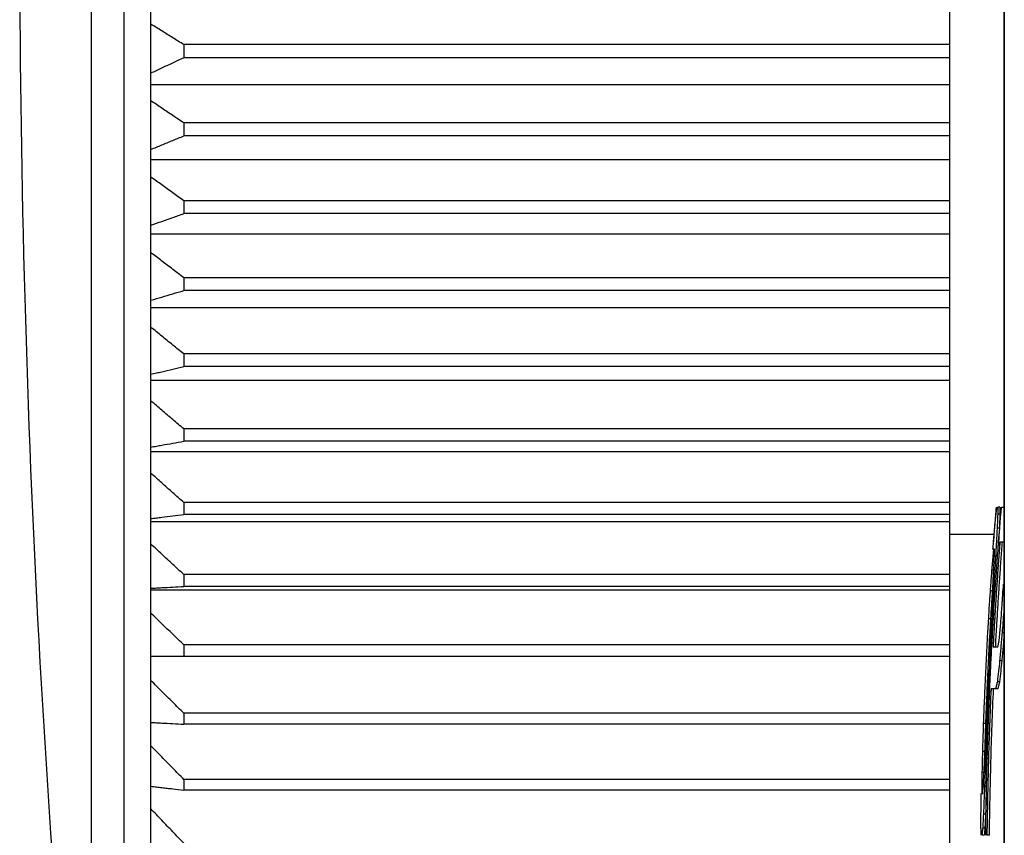
# Model space of a CAD drawing. Extents: x 257 to 1449, y 393 to 1533.
# Drawn here: x 1019 to 1028, y 1132 to 1140 of the extents above; entities that cross this region are included whole.
import ezdxf

# ---------------------------------------------------------------- set-up
doc = ezdxf.new("R2010")
doc.units = 0
doc.header["$MEASUREMENT"] = 0
doc.layers.add('10', color=4, linetype='CONTINUOUS')

msp = doc.modelspace()

# ---------------------------------------------------------------- linework, layer by layer
at = {"layer": '10'}
for p, q in [((1027.9017, 1288.2799), (1027.9017, 631.4799)), ((1027.9017, 1121.8109), (1027.9017, 1186.8799)), ((1027.4017, 1154.3327), (1027.4017, 1126.9271)), ((1019.8561, 1127.8299), (1019.8561, 1153.4299)), ((1019.5578, 1128.0985), (1019.5578, 1153.1612)), ((1020.1017, 1127.326), (1020.1017, 1146.6214)), ((1020.4017, 1139.6108), (1020.4017, 1139.4913)), ((1027.4017, 1139.6108), (1020.4017, 1139.6108)), ((1027.4017, 1139.4913), (1020.4017, 1139.4913)), ((1020.1017, 1139.2473), (1027.4017, 1139.2473)), ((1020.4017, 1138.8946), (1020.4017, 1138.7757)), ((1027.4017, 1138.8946), (1020.4017, 1138.8946)), ((1027.4017, 1138.7757), (1020.4017, 1138.7757)), ((1020.1017, 1138.5607), (1027.4017, 1138.5607)), ((1020.4017, 1138.1831), (1020.4017, 1138.0652)), ((1027.4017, 1138.1831), (1020.4017, 1138.1831)), ((1027.4017, 1138.0652), (1020.4017, 1138.0652)), ((1020.1017, 1137.8798), (1027.4017, 1137.8798)), ((1020.4017, 1137.4783), (1020.4017, 1137.3617)), ((1027.4017, 1137.4783), (1020.4017, 1137.4783)), ((1027.4017, 1137.3617), (1020.4017, 1137.3617)), ((1020.1017, 1137.2064), (1027.4017, 1137.2064)), ((1020.4017, 1136.7822), (1020.4017, 1136.6672)), ((1027.4017, 1136.7822), (1020.4017, 1136.7822)), ((1027.4017, 1136.6672), (1020.4017, 1136.6672)), ((1020.1017, 1136.5425), (1027.4017, 1136.5425)), ((1020.4017, 1136.0966), (1020.4017, 1135.9836)), ((1027.4017, 1136.0966), (1020.4017, 1136.0966)), ((1027.4017, 1135.9836), (1020.4017, 1135.9836)), ((1020.1017, 1135.8897), (1027.4017, 1135.8897)), ((1020.4017, 1135.4234), (1020.4017, 1135.3126)), ((1027.4017, 1135.4234), (1020.4017, 1135.4234)), ((1027.4017, 1135.3126), (1020.4017, 1135.3126)), ((1027.8633, 1135.3799), (1027.8432, 1135.3799)), ((1027.8634, 1135.316), (1027.8433, 1135.316)), ((1027.8769, 1135.3799), (1027.9017, 1135.3799)), ((1020.1017, 1135.2499), (1027.4017, 1135.2499)), ((1027.8084, 1135.1299), (1027.4017, 1135.1299)), ((1027.858, 1135.1884), (1027.8379, 1135.1884)), ((1027.9017, 1135.0607), (1027.8628, 1135.0607)), ((1027.8128, 1134.9969), (1027.8059, 1134.9969)), ((1027.8185, 1134.9331), (1027.7985, 1134.9331)), ((1027.844, 1134.9331), (1027.8239, 1134.9331)), ((1020.4017, 1134.7645), (1020.4017, 1134.6563)), ((1027.4017, 1134.7645), (1020.4017, 1134.7645)), ((1027.8078, 1134.8054), (1027.7877, 1134.8054)), ((1027.829, 1134.6777), (1027.8089, 1134.6777)), ((1020.1017, 1134.6249), (1027.4017, 1134.6249)), ((1027.4017, 1134.6563), (1020.4017, 1134.6563)), ((1027.7938, 1134.6139), (1027.7738, 1134.6139)), ((1027.7775, 1134.3586), (1027.7575, 1134.3586)), ((1027.8103, 1134.3586), (1027.7903, 1134.3586)), ((1027.9034, 1134.2309), (1027.8833, 1134.2309)), ((1020.4017, 1134.1217), (1020.4017, 1134.0163)), ((1027.4017, 1134.1217), (1020.4017, 1134.1217)), ((1027.8008, 1134.1033), (1027.8451, 1134.1033)), ((1020.1017, 1134.0163), (1027.4017, 1134.0163)), ((1027.8809, 1133.9756), (1027.8608, 1133.9756)), ((1027.8602, 1133.7841), (1027.8402, 1133.7841)), ((1027.8438, 1133.7203), (1027.7821, 1133.7203)), ((1020.4017, 1133.4967), (1020.4017, 1133.3945)), ((1027.4017, 1133.4967), (1020.4017, 1133.4967)), ((1027.4017, 1133.3945), (1020.4017, 1133.3945)), ((1027.7316, 1133.4012), (1027.7116, 1133.4012)), ((1027.7645, 1133.4012), (1027.7444, 1133.4012)), ((1027.7235, 1133.1458), (1027.7035, 1133.1458)), ((1027.7525, 1133.082), (1027.7325, 1133.082)), ((1020.4017, 1132.8913), (1020.4017, 1132.7925)), ((1027.4017, 1132.8913), (1020.4017, 1132.8913)), ((1027.7191, 1132.9543), (1027.6991, 1132.9543)), ((1027.4017, 1132.7925), (1020.4017, 1132.7925)), ((1027.7176, 1132.8267), (1027.6976, 1132.8267)), ((1027.743, 1132.8267), (1027.723, 1132.8267)), ((1027.6989, 1132.7629), (1027.7058, 1132.7629)), ((1027.7325, 1132.5714), (1027.7125, 1132.5714)), ((1027.7257, 1132.4437), (1027.7057, 1132.4437)), ((1027.7195, 1132.3799), (1027.6995, 1132.3799)), ((1027.7358, 1132.3799), (1027.7331, 1132.3799)), ((1027.7646, 1132.3799), (1027.7445, 1132.3799))]:
    msp.add_line(p, q, dxfattribs=at)
msp.add_arc((1138.9017, 1140.6299), 120, 180, 185.994197, dxfattribs=at)
for points, knots in [([(1020.4017, 1139.6108), (1020.3681, 1139.6317), (1020.3012, 1139.6733), (1020.2012, 1139.7356), (1020.1348, 1139.7771), (1020.1017, 1139.7978)], [0, 0, 0, 0, 0.1185672, 0.2364025, 0.3535071, 0.3535071, 0.3535071, 0.3535071]), ([(1020.1017, 1139.3517), (1020.1348, 1139.3671), (1020.2012, 1139.3981), (1020.3012, 1139.4447), (1020.3681, 1139.4757), (1020.4017, 1139.4913)], [0, 0, 0, 0, 0.1095915, 0.2198946, 0.3309103, 0.3309103, 0.3309103, 0.3309103]), ([(1020.4017, 1138.8946), (1020.3681, 1138.9171), (1020.3012, 1138.962), (1020.2012, 1139.0293), (1020.1348, 1139.0741), (1020.1017, 1139.0964)], [0, 0, 0, 0, 0.1212601, 0.2417802, 0.3615617, 0.3615617, 0.3615617, 0.3615617]), ([(1020.1017, 1138.6527), (1020.1348, 1138.6663), (1020.2012, 1138.6936), (1020.3012, 1138.7346), (1020.3681, 1138.762), (1020.4017, 1138.7757)], [0, 0, 0, 0, 0.1073779, 0.2154615, 0.3242517, 0.3242517, 0.3242517, 0.3242517]), ([(1020.4017, 1138.1831), (1020.3681, 1138.2072), (1020.3012, 1138.2553), (1020.2012, 1138.3273), (1020.1348, 1138.3753), (1020.1017, 1138.3992)], [0, 0, 0, 0, 0.1239847, 0.2472212, 0.3697108, 0.3697108, 0.3697108, 0.3697108]), ([(1020.1017, 1137.9591), (1020.1348, 1137.9709), (1020.2012, 1137.9944), (1020.3012, 1138.0298), (1020.3681, 1138.0534), (1020.4017, 1138.0652)], [0, 0, 0, 0, 0.1053687, 0.211438, 0.3182085, 0.3182085, 0.3182085, 0.3182085]), ([(1020.4017, 1137.4783), (1020.3681, 1137.504), (1020.3012, 1137.5551), (1020.2012, 1137.6317), (1020.1348, 1137.6826), (1020.1017, 1137.7081)], [0, 0, 0, 0, 0.1267101, 0.2526636, 0.3778618, 0.3778618, 0.3778618, 0.3778618]), ([(1020.1017, 1137.2729), (1020.1348, 1137.2827), (1020.2012, 1137.3024), (1020.3012, 1137.3321), (1020.3681, 1137.3518), (1020.4017, 1137.3617)], [0, 0, 0, 0, 0.1035984, 0.2078929, 0.3128842, 0.3128842, 0.3128842, 0.3128842]), ([(1020.4017, 1136.7822), (1020.3681, 1136.8093), (1020.3012, 1136.8633), (1020.2012, 1136.9442), (1020.1348, 1136.9981), (1020.1017, 1137.025)], [0, 0, 0, 0, 0.1294074, 0.2580496, 0.3859281, 0.3859281, 0.3859281, 0.3859281]), ([(1020.1512, 1136.6077), (1020.1678, 1136.6116), (1020.2177, 1136.6235), (1020.3012, 1136.6434), (1020.3681, 1136.6593), (1020.4017, 1136.6672)], [0, 0, 0, 0, 0.0511362, 0.153928, 0.2574128, 0.2574128, 0.2574128, 0.2574128]), ([(1020.4017, 1136.0966), (1020.3681, 1136.1251), (1020.3012, 1136.1818), (1020.2012, 1136.2669), (1020.1348, 1136.3235), (1020.1017, 1136.3517)], [0, 0, 0, 0, 0.1320496, 0.2633254, 0.3938292, 0.3938292, 0.3938292, 0.3938292]), ([(1020.1512, 1135.9388), (1020.1678, 1135.9417), (1020.2177, 1135.9507), (1020.3012, 1135.9656), (1020.3681, 1135.9776), (1020.4017, 1135.9836)], [0, 0, 0, 0, 0.0505363, 0.1521262, 0.2544061, 0.2544061, 0.2544061, 0.2544061]), ([(1020.4017, 1135.4234), (1020.3681, 1135.4532), (1020.3012, 1135.5126), (1020.2012, 1135.6015), (1020.1348, 1135.6607), (1020.1017, 1135.6902)], [0, 0, 0, 0, 0.1346118, 0.2684415, 0.4014908, 0.4014908, 0.4014908, 0.4014908]), ([(1020.1512, 1135.2827), (1020.1678, 1135.2847), (1020.2177, 1135.2907), (1020.3012, 1135.3007), (1020.3681, 1135.3086), (1020.4017, 1135.3126)], [0, 0, 0, 0, 0.0500986, 0.1508115, 0.2522123, 0.2522123, 0.2522123, 0.2522123]), ([(1027.8185, 1135.2213), (1027.8195, 1135.232), (1027.8225, 1135.2636), (1027.8256, 1135.2952), (1027.8277, 1135.316)], [0, 0, 0, 0, 0.03238656, 0.09521709, 0.09521709, 0.09521709, 0.09521709]), ([(1027.8277, 1135.316), (1027.8291, 1135.3267), (1027.8318, 1135.348), (1027.8348, 1135.3692), (1027.8362, 1135.3799)], [0, 0, 0, 0, 0.03213132, 0.06439938, 0.06439938, 0.06439938, 0.06439938]), ([(1027.8433, 1135.316), (1027.8423, 1135.2948), (1027.8409, 1135.2629), (1027.8396, 1135.2309), (1027.8392, 1135.2203)], [0, 0, 0, 0, 0.06387829, 0.0958236, 0.0958236, 0.0958236, 0.0958236]), ([(1027.8432, 1135.3799), (1027.8431, 1135.3692), (1027.8431, 1135.3533), (1027.8431, 1135.3373), (1027.8432, 1135.332)], [0, 0, 0, 0, 0.03191501, 0.04787254, 0.04787254, 0.04787254, 0.04787254]), ([(1027.8634, 1135.316), (1027.8624, 1135.2948), (1027.861, 1135.2629), (1027.8597, 1135.2309), (1027.8592, 1135.2203)], [0, 0, 0, 0, 0.06387841, 0.09582373, 0.09582373, 0.09582373, 0.09582373]), ([(1027.8633, 1135.3799), (1027.8632, 1135.3692), (1027.8632, 1135.3533), (1027.8632, 1135.3373), (1027.8633, 1135.332)], [0, 0, 0, 0, 0.03191501, 0.04787254, 0.04787254, 0.04787254, 0.04787254]), ([(1027.8379, 1135.1884), (1027.8354, 1135.1459), (1027.8318, 1135.0821), (1027.8284, 1135.0183), (1027.8272, 1134.997)], [0, 0, 0, 0, 0.1276961, 0.1916605, 0.1916605, 0.1916605, 0.1916605]), ([(1027.858, 1135.1884), (1027.8555, 1135.1459), (1027.8525, 1135.0934), (1027.8496, 1135.041), (1027.8491, 1135.031)], [0, 0, 0, 0, 0.1276971, 0.1576032, 0.1576032, 0.1576032, 0.1576032]), ([(1020.4017, 1134.7645), (1020.3681, 1134.7955), (1020.3012, 1134.8573), (1020.2012, 1134.9499), (1020.1348, 1135.0115), (1020.1017, 1135.0423)], [0, 0, 0, 0, 0.1370713, 0.2733523, 0.4088448, 0.4088448, 0.4088448, 0.4088448]), ([(1027.8039, 1134.9808), (1027.8033, 1134.9755), (1027.8015, 1134.9596), (1027.7997, 1134.9437), (1027.7985, 1134.9331)], [0, 0, 0, 0, 0.01610449, 0.04806785, 0.04806785, 0.04806785, 0.04806785]), ([(1027.8123, 1134.9331), (1027.8124, 1134.9437), (1027.8124, 1134.965), (1027.8127, 1134.9863), (1027.8128, 1134.9969)], [0, 0, 0, 0, 0.0319064, 0.06383157, 0.06383157, 0.06383157, 0.06383157]), ([(1027.8067, 1134.8054), (1027.8076, 1134.8267), (1027.8094, 1134.8692), (1027.8114, 1134.9118), (1027.8123, 1134.9331)], [0, 0, 0, 0, 0.0639105, 0.1277821, 0.1277821, 0.1277821, 0.1277821]), ([(1027.7841, 1134.7568), (1027.7829, 1134.7407), (1027.7806, 1134.7088), (1027.7783, 1134.6769), (1027.7771, 1134.661)], [0, 0, 0, 0, 0.04825592, 0.09599683, 0.09599683, 0.09599683, 0.09599683]), ([(1027.7963, 1134.6139), (1027.798, 1134.6458), (1027.8005, 1134.6937), (1027.8031, 1134.7416), (1027.804, 1134.7575)], [0, 0, 0, 0, 0.095875, 0.1438217, 0.1438217, 0.1438217, 0.1438217]), ([(1027.8036, 1134.749), (1027.8026, 1134.7356), (1027.8004, 1134.7062), (1027.7983, 1134.6769), (1027.7972, 1134.661)], [0, 0, 0, 0, 0.04050896, 0.08825032, 0.08825032, 0.08825032, 0.08825032]), ([(1020.1512, 1134.6413), (1020.1678, 1134.6423), (1020.2177, 1134.6453), (1020.3012, 1134.6503), (1020.3681, 1134.6543), (1020.4017, 1134.6563)], [0, 0, 0, 0, 0.0498322, 0.1500112, 0.2508771, 0.2508771, 0.2508771, 0.2508771]), ([(1027.7938, 1134.6139), (1027.791, 1134.5707), (1027.7853, 1134.4856), (1027.7801, 1134.4004), (1027.7775, 1134.3586)], [0, 0, 0, 0, 0.1300815, 0.2558428, 0.2558428, 0.2558428, 0.2558428]), ([(1027.7817, 1134.3586), (1027.784, 1134.4007), (1027.7886, 1134.4858), (1027.7937, 1134.5709), (1027.7963, 1134.6139)], [0, 0, 0, 0, 0.1264529, 0.2557381, 0.2557381, 0.2557381, 0.2557381]), ([(1027.8041, 1134.598), (1027.8025, 1134.5714), (1027.7993, 1134.5182), (1027.7962, 1134.465), (1027.7947, 1134.4384)], [0, 0, 0, 0, 0.0799291, 0.1598471, 0.1598471, 0.1598471, 0.1598471]), ([(1020.4017, 1134.1217), (1020.3681, 1134.1538), (1020.3012, 1134.2179), (1020.2012, 1134.3139), (1020.1348, 1134.3778), (1020.1017, 1134.4096)], [0, 0, 0, 0, 0.1394072, 0.2780162, 0.415829, 0.415829, 0.415829, 0.415829]), ([(1027.8694, 1134.2948), (1027.8718, 1134.3264), (1027.8753, 1134.3741), (1027.8789, 1134.4218), (1027.8801, 1134.4378)], [0, 0, 0, 0, 0.0952317, 0.1434347, 0.1434347, 0.1434347, 0.1434347]), ([(1027.8976, 1134.4224), (1027.8952, 1134.3902), (1027.8903, 1134.3264), (1027.8856, 1134.2626), (1027.8833, 1134.2309)], [0, 0, 0, 0, 0.0968908, 0.1920228, 0.1920228, 0.1920228, 0.1920228]), ([(1027.8566, 1134.1671), (1027.8587, 1134.1884), (1027.8619, 1134.2203), (1027.8651, 1134.2523), (1027.8662, 1134.2629)], [0, 0, 0, 0, 0.06418873, 0.09625344, 0.09625344, 0.09625344, 0.09625344]), ([(1027.8451, 1134.1033), (1027.847, 1134.1142), (1027.8508, 1134.1355), (1027.8547, 1134.1567), (1027.8566, 1134.1671)], [0, 0, 0, 0, 0.0332704, 0.06487028, 0.06487028, 0.06487028, 0.06487028]), ([(1027.743, 1134.1009), (1027.7386, 1134.0171), (1027.7321, 1133.8917), (1027.7265, 1133.7662), (1027.7246, 1133.7246)], [0, 0, 0, 0, 0.2516723, 0.3767946, 0.3767946, 0.3767946, 0.3767946]), ([(1027.763, 1134.1009), (1027.7587, 1134.0172), (1027.7522, 1133.8914), (1027.7465, 1133.7657), (1027.7446, 1133.7237)], [0, 0, 0, 0, 0.2516651, 0.3776988, 0.3776988, 0.3776988, 0.3776988]), ([(1027.7489, 1133.7263), (1027.7507, 1133.7659), (1027.7562, 1133.8887), (1027.7625, 1134.0114), (1027.7668, 1134.0946)], [0, 0, 0, 0, 0.1187265, 0.3687003, 0.3687003, 0.3687003, 0.3687003]), ([(1027.7708, 1133.7227), (1027.7732, 1133.7772), (1027.7785, 1133.8942), (1027.7845, 1134.0112), (1027.7877, 1134.0738)], [0, 0, 0, 0, 0.1635361, 0.3514425, 0.3514425, 0.3514425, 0.3514425]), ([(1027.8608, 1133.9756), (1027.8573, 1133.9437), (1027.8502, 1133.8799), (1027.8435, 1133.8161), (1027.8402, 1133.7841)], [0, 0, 0, 0, 0.0961928, 0.1925968, 0.1925968, 0.1925968, 0.1925968]), ([(1027.8809, 1133.9756), (1027.8773, 1133.9437), (1027.8703, 1133.8799), (1027.8636, 1133.8161), (1027.8602, 1133.7841)], [0, 0, 0, 0, 0.0961938, 0.1925978, 0.1925978, 0.1925978, 0.1925978]), ([(1020.4017, 1133.4967), (1020.3681, 1133.5299), (1020.3012, 1133.5961), (1020.2012, 1133.6952), (1020.1348, 1133.7611), (1020.1017, 1133.794)], [0, 0, 0, 0, 0.1416006, 0.2823956, 0.4223869, 0.4223869, 0.4223869, 0.4223869]), ([(1027.8402, 1133.7841), (1027.8374, 1133.7737), (1027.8318, 1133.7524), (1027.8265, 1133.7311), (1027.8238, 1133.7203)], [0, 0, 0, 0, 0.03246745, 0.06590054, 0.06590054, 0.06590054, 0.06590054]), ([(1027.8602, 1133.7841), (1027.8575, 1133.7737), (1027.8519, 1133.7524), (1027.8466, 1133.7311), (1027.8438, 1133.7203)], [0, 0, 0, 0, 0.03246704, 0.0659025, 0.0659025, 0.0659025, 0.0659025]), ([(1027.7246, 1133.7246), (1027.723, 1133.6875), (1027.7198, 1133.6141), (1027.7169, 1133.5407), (1027.7155, 1133.5044)], [0, 0, 0, 0, 0.1111609, 0.2203843, 0.2203843, 0.2203843, 0.2203843]), ([(1027.7446, 1133.7237), (1027.743, 1133.687), (1027.7384, 1133.5795), (1027.7343, 1133.4719), (1027.7316, 1133.4012)], [0, 0, 0, 0, 0.1102634, 0.3228073, 0.3228073, 0.3228073, 0.3228073]), ([(1027.7331, 1132.3799), (1027.7349, 1132.5058), (1027.7386, 1132.7574), (1027.7484, 1133.1345), (1027.7591, 1133.4482), (1027.7671, 1133.6361), (1027.7697, 1133.6986)], [0, 0, 0, 0, 0.377749, 0.755039, 1.131535, 1.319292, 1.319292, 1.319292, 1.319292]), ([(1027.7358, 1133.4012), (1027.7385, 1133.4716), (1027.7425, 1133.58), (1027.7473, 1133.6884), (1027.7489, 1133.7263)], [0, 0, 0, 0, 0.2115339, 0.3254555, 0.3254555, 0.3254555, 0.3254555]), ([(1027.7821, 1133.7203), (1027.7774, 1133.6089), (1027.7681, 1133.3859), (1027.7576, 1133.051), (1027.7493, 1132.7156), (1027.7461, 1132.4918), (1027.7445, 1132.3799)], [0, 0, 0, 0, 0.334507, 0.669623, 1.005185, 1.341006, 1.341006, 1.341006, 1.341006]), ([(1027.8022, 1133.7203), (1027.7975, 1133.6089), (1027.7882, 1133.3859), (1027.7776, 1133.051), (1027.7694, 1132.7156), (1027.7662, 1132.4918), (1027.7646, 1132.3799)], [0, 0, 0, 0, 0.334508, 0.669624, 1.005186, 1.341006, 1.341006, 1.341006, 1.341006]), ([(1020.1512, 1133.4095), (1020.1678, 1133.4085), (1020.2177, 1133.4055), (1020.3012, 1133.4005), (1020.3681, 1133.3965), (1020.4017, 1133.3945)], [0, 0, 0, 0, 0.0498322, 0.1500112, 0.2508771, 0.2508771, 0.2508771, 0.2508771]), ([(1027.7316, 1133.4012), (1027.7301, 1133.3571), (1027.7272, 1133.272), (1027.7247, 1133.1869), (1027.7235, 1133.1458)], [0, 0, 0, 0, 0.1322879, 0.255448, 0.255448, 0.255448, 0.255448]), ([(1027.726, 1133.1458), (1027.7275, 1133.1883), (1027.7306, 1133.2734), (1027.7341, 1133.3585), (1027.7358, 1133.4012)], [0, 0, 0, 0, 0.1275055, 0.2555087, 0.2555087, 0.2555087, 0.2555087]), ([(1027.7444, 1133.4012), (1027.7423, 1133.348), (1027.738, 1133.2417), (1027.7343, 1133.1353), (1027.7325, 1133.082)], [0, 0, 0, 0, 0.1594475, 0.3193721, 0.3193721, 0.3193721, 0.3193721]), ([(1020.4017, 1132.8913), (1020.3681, 1132.9254), (1020.3012, 1132.9935), (1020.2012, 1133.0955), (1020.1348, 1133.1633), (1020.1017, 1133.1972)], [0, 0, 0, 0, 0.1436346, 0.2864566, 0.428468, 0.428468, 0.428468, 0.428468]), ([(1027.7235, 1133.1458), (1027.7227, 1133.1138), (1027.7216, 1133.0687), (1027.7206, 1133.0237), (1027.7203, 1133.0107)], [0, 0, 0, 0, 0.0962181, 0.1351954, 0.1351954, 0.1351954, 0.1351954]), ([(1027.7023, 1133.0976), (1027.7019, 1133.0816), (1027.7012, 1133.0497), (1027.7004, 1133.0178), (1027.7001, 1133.0019)], [0, 0, 0, 0, 0.04799703, 0.09577042, 0.09577042, 0.09577042, 0.09577042]), ([(1027.7181, 1132.9543), (1027.7193, 1132.9861), (1027.7212, 1133.0338), (1027.7232, 1133.0816), (1027.7239, 1133.0976)], [0, 0, 0, 0, 0.0952867, 0.1433346, 0.1433346, 0.1433346, 0.1433346]), ([(1027.73, 1133.0182), (1027.7292, 1132.997), (1027.7275, 1132.9544), (1027.726, 1132.9119), (1027.7252, 1132.8906)], [0, 0, 0, 0, 0.0638523, 0.127748, 0.127748, 0.127748, 0.127748]), ([(1020.1512, 1132.8224), (1020.1678, 1132.8204), (1020.201, 1132.8164), (1020.2343, 1132.8125), (1020.2509, 1132.8105)], [0, 0, 0, 0, 0.0500986, 0.100369, 0.100369, 0.100369, 0.100369]), ([(1020.2509, 1132.8105), (1020.2676, 1132.8085), (1020.3178, 1132.8025), (1020.3681, 1132.7965), (1020.4017, 1132.7925)], [0, 0, 0, 0, 0.0504424, 0.1518433, 0.1518433, 0.1518433, 0.1518433]), ([(1027.6976, 1132.8267), (1027.6978, 1132.8161), (1027.6981, 1132.8001), (1027.6984, 1132.7842), (1027.6985, 1132.7789)], [0, 0, 0, 0, 0.03186487, 0.04783944, 0.04783944, 0.04783944, 0.04783944]), ([(1027.7058, 1132.7629), (1027.7067, 1132.7733), (1027.7085, 1132.7946), (1027.7104, 1132.8159), (1027.7114, 1132.8267)], [0, 0, 0, 0, 0.03156495, 0.06408018, 0.06408018, 0.06408018, 0.06408018]), ([(1027.7202, 1132.7626), (1027.7193, 1132.7413), (1027.7166, 1132.6775), (1027.7141, 1132.6138), (1027.7125, 1132.5714)], [0, 0, 0, 0, 0.0639749, 0.1913766, 0.1913766, 0.1913766, 0.1913766]), ([(1027.7388, 1132.7293), (1027.7383, 1132.7191), (1027.7361, 1132.6665), (1027.7341, 1132.6138), (1027.7325, 1132.5714)], [0, 0, 0, 0, 0.0306829, 0.1580853, 0.1580853, 0.1580853, 0.1580853]), ([(1020.4017, 1132.307), (1020.3681, 1132.342), (1020.3012, 1132.4119), (1020.2011, 1132.5164), (1020.1348, 1132.586), (1020.1017, 1132.6207)], [0, 0, 0, 0, 0.145494, 0.2901689, 0.4340269, 0.4340269, 0.4340269, 0.4340269]), ([(1027.6901, 1132.4437), (1027.6901, 1132.464), (1027.69, 1132.4953), (1027.69, 1132.5265), (1027.69, 1132.5373)], [0, 0, 0, 0, 0.06102306, 0.09363969, 0.09363969, 0.09363969, 0.09363969]), ([(1027.7107, 1132.5395), (1027.7101, 1132.5288), (1027.7084, 1132.4969), (1027.7068, 1132.465), (1027.7057, 1132.4437)], [0, 0, 0, 0, 0.03196028, 0.09588411, 0.09588411, 0.09588411, 0.09588411]), ([(1027.7307, 1132.5395), (1027.7302, 1132.5288), (1027.7284, 1132.4969), (1027.7268, 1132.465), (1027.7257, 1132.4437)], [0, 0, 0, 0, 0.03196058, 0.09588349, 0.09588349, 0.09588349, 0.09588349]), ([(1027.6925, 1132.3799), (1027.6921, 1132.3903), (1027.6914, 1132.4061), (1027.6909, 1132.4219), (1027.6907, 1132.4273)], [0, 0, 0, 0, 0.03131095, 0.04743653, 0.04743653, 0.04743653, 0.04743653]), ([(1027.7057, 1132.4437), (1027.7045, 1132.4327), (1027.7026, 1132.4134), (1027.7008, 1132.3941), (1027.7, 1132.3858)], [0, 0, 0, 0, 0.03327897, 0.05819169, 0.05819169, 0.05819169, 0.05819169]), ([(1027.7257, 1132.4437), (1027.7245, 1132.4327), (1027.7225, 1132.4128), (1027.7207, 1132.3928), (1027.7198, 1132.384)], [0, 0, 0, 0, 0.03327846, 0.06001555, 0.06001555, 0.06001555, 0.06001555])]:
    msp.add_open_spline(points, degree=3, knots=knots, dxfattribs=at)
for points in [[(1020.1017, 1136.5958), (1020.1182, 1136.5998), (1020.1347, 1136.6037), (1020.1512, 1136.6077)], [(1020.1017, 1135.9299), (1020.1182, 1135.9328), (1020.1347, 1135.9358), (1020.1512, 1135.9388)], [(1027.8284, 1135.3799), (1027.8262, 1135.3526), (1027.8239, 1135.3253), (1027.8216, 1135.298)], [(1027.8432, 1135.332), (1027.8432, 1135.3267), (1027.8433, 1135.3214), (1027.8433, 1135.316)], [(1027.8475, 1135.01), (1027.8573, 1135.1333), (1027.8671, 1135.2566), (1027.8769, 1135.3799)], [(1027.8633, 1135.332), (1027.8633, 1135.3267), (1027.8633, 1135.3214), (1027.8634, 1135.316)], [(1020.1017, 1135.2768), (1020.1182, 1135.2787), (1020.1347, 1135.2807), (1020.1512, 1135.2827)], [(1027.8151, 1135.2175), (1027.813, 1135.1911), (1027.8109, 1135.1648), (1027.8089, 1135.1384)], [(1027.8216, 1135.298), (1027.8195, 1135.2711), (1027.8173, 1135.2443), (1027.8151, 1135.2175)], [(1027.8154, 1135.1884), (1027.8164, 1135.1993), (1027.8175, 1135.2103), (1027.8185, 1135.2213)], [(1027.8392, 1135.2203), (1027.8387, 1135.2097), (1027.8383, 1135.199), (1027.8379, 1135.1884)], [(1027.8592, 1135.2203), (1027.8588, 1135.2097), (1027.8584, 1135.199), (1027.858, 1135.1884)], [(1027.8089, 1135.1384), (1027.8071, 1135.1152), (1027.8053, 1135.092), (1027.8035, 1135.0687)], [(1027.8097, 1135.1218), (1027.8116, 1135.144), (1027.8135, 1135.1662), (1027.8154, 1135.1884)], [(1027.7993, 1134.9941), (1027.801, 1135.0151), (1027.8027, 1135.0361), (1027.8044, 1135.057)], [(1027.8035, 1135.0687), (1027.8033, 1135.0661), (1027.8031, 1135.0634), (1027.8029, 1135.0607)], [(1027.8044, 1135.057), (1027.8062, 1135.0786), (1027.808, 1135.1002), (1027.8097, 1135.1218)], [(1027.8628, 1135.0607), (1027.8589, 1135.0079), (1027.855, 1134.9551), (1027.851, 1134.9023)], [(1027.8829, 1135.0607), (1027.879, 1135.0079), (1027.875, 1134.9551), (1027.8711, 1134.9023)], [(1027.8059, 1134.9969), (1027.8052, 1134.9915), (1027.8046, 1134.9862), (1027.8039, 1134.9808)], [(1027.8272, 1134.997), (1027.8261, 1134.9757), (1027.825, 1134.9544), (1027.8239, 1134.9331)], [(1027.8339, 1134.8238), (1027.8385, 1134.8858), (1027.843, 1134.9479), (1027.8475, 1135.01)], [(1027.7929, 1134.8683), (1027.792, 1134.8577), (1027.7912, 1134.8472), (1027.7903, 1134.8366)], [(1027.7985, 1134.9331), (1027.7966, 1134.9115), (1027.7948, 1134.8899), (1027.7929, 1134.8683)], [(1027.821, 1134.8848), (1027.8194, 1134.8584), (1027.8178, 1134.832), (1027.8162, 1134.8055)], [(1027.8239, 1134.9331), (1027.8229, 1134.917), (1027.8219, 1134.9009), (1027.821, 1134.8848)], [(1027.851, 1134.9023), (1027.8473, 1134.8493), (1027.8435, 1134.7963), (1027.8398, 1134.7433)], [(1027.8711, 1134.9023), (1027.8674, 1134.8493), (1027.8636, 1134.7963), (1027.8599, 1134.7433)], [(1027.7877, 1134.8054), (1027.7865, 1134.7892), (1027.7853, 1134.773), (1027.7841, 1134.7568)], [(1027.7903, 1134.8366), (1027.7894, 1134.8262), (1027.7886, 1134.8158), (1027.7877, 1134.8054)], [(1027.804, 1134.7575), (1027.8049, 1134.7735), (1027.8058, 1134.7894), (1027.8067, 1134.8054)], [(1027.8162, 1134.8055), (1027.815, 1134.7842), (1027.8138, 1134.763), (1027.8125, 1134.7417)], [(1027.8211, 1134.6368), (1027.8254, 1134.6991), (1027.8297, 1134.7615), (1027.8339, 1134.8238)], [(1027.8089, 1134.6777), (1027.8073, 1134.6512), (1027.8057, 1134.6246), (1027.8041, 1134.598)], [(1027.8125, 1134.7417), (1027.8113, 1134.7204), (1027.8101, 1134.6991), (1027.8089, 1134.6777)], [(1027.8398, 1134.7433), (1027.8362, 1134.69), (1027.8327, 1134.6368), (1027.8291, 1134.5836)], [(1027.8599, 1134.7433), (1027.8563, 1134.69), (1027.8528, 1134.6368), (1027.8492, 1134.5836)], [(1027.8899, 1134.582), (1027.892, 1134.6139), (1027.8941, 1134.6458), (1027.8963, 1134.6777)], [(1020.1017, 1134.6383), (1020.1182, 1134.6393), (1020.1347, 1134.6403), (1020.1512, 1134.6413)], [(1027.7738, 1134.6139), (1027.7724, 1134.5921), (1027.7709, 1134.5703), (1027.7695, 1134.5485)], [(1027.7771, 1134.661), (1027.776, 1134.6453), (1027.7749, 1134.6296), (1027.7738, 1134.6139)], [(1027.7972, 1134.661), (1027.7961, 1134.6453), (1027.795, 1134.6296), (1027.7938, 1134.6139)], [(1027.8092, 1134.4493), (1027.8132, 1134.5118), (1027.8172, 1134.5743), (1027.8211, 1134.6368)], [(1027.8291, 1134.5836), (1027.8258, 1134.5302), (1027.8224, 1134.4769), (1027.8191, 1134.4235)], [(1027.8492, 1134.5836), (1027.8458, 1134.5302), (1027.8425, 1134.4769), (1027.8391, 1134.4235)], [(1027.7695, 1134.5485), (1027.7681, 1134.527), (1027.7667, 1134.5056), (1027.7653, 1134.4841)], [(1027.8838, 1134.4863), (1027.8848, 1134.5022), (1027.8858, 1134.5182), (1027.8868, 1134.5342)], [(1027.8868, 1134.5342), (1027.8879, 1134.5501), (1027.8889, 1134.5661), (1027.8899, 1134.582)], [(1027.7653, 1134.4841), (1027.7627, 1134.4423), (1027.7601, 1134.4004), (1027.7575, 1134.3586)], [(1027.7947, 1134.4384), (1027.7932, 1134.4118), (1027.7918, 1134.3852), (1027.7903, 1134.3586)], [(1027.798, 1134.2615), (1027.8017, 1134.3241), (1027.8055, 1134.3867), (1027.8092, 1134.4493)], [(1027.8191, 1134.4235), (1027.8159, 1134.3702), (1027.8128, 1134.3168), (1027.8096, 1134.2635)], [(1027.8391, 1134.4235), (1027.836, 1134.3702), (1027.8328, 1134.3168), (1027.8297, 1134.2635)], [(1027.8801, 1134.4378), (1027.8813, 1134.454), (1027.8826, 1134.4701), (1027.8838, 1134.4863)], [(1027.7575, 1134.3586), (1027.755, 1134.3154), (1027.7525, 1134.2722), (1027.75, 1134.229)], [(1027.7775, 1134.3586), (1027.775, 1134.3154), (1027.7725, 1134.2722), (1027.77, 1134.229)], [(1027.7739, 1134.2248), (1027.7765, 1134.2694), (1027.7791, 1134.314), (1027.7817, 1134.3586)], [(1027.7903, 1134.3586), (1027.7891, 1134.3389), (1027.788, 1134.3192), (1027.7868, 1134.2995)], [(1027.75, 1134.229), (1027.7476, 1134.1863), (1027.7453, 1134.1436), (1027.743, 1134.1009)], [(1027.77, 1134.229), (1027.7677, 1134.1863), (1027.7653, 1134.1436), (1027.763, 1134.1009)], [(1027.7674, 1134.1051), (1027.7696, 1134.145), (1027.7717, 1134.1849), (1027.7739, 1134.2248)], [(1027.7868, 1134.2995), (1027.7849, 1134.266), (1027.783, 1134.2325), (1027.7811, 1134.199)], [(1027.7877, 1134.0738), (1027.7912, 1134.1363), (1027.7946, 1134.1989), (1027.798, 1134.2615)], [(1027.8096, 1134.2635), (1027.8079, 1134.2323), (1027.8061, 1134.2012), (1027.8044, 1134.17)], [(1027.8297, 1134.2635), (1027.8279, 1134.2319), (1027.8261, 1134.2004), (1027.8244, 1134.1689)], [(1027.8662, 1134.2629), (1027.8673, 1134.2735), (1027.8684, 1134.2841), (1027.8694, 1134.2948)], [(1027.8833, 1134.2309), (1027.8814, 1134.2093), (1027.8794, 1134.1877), (1027.8774, 1134.1661)], [(1027.7811, 1134.199), (1027.7783, 1134.1458), (1027.7754, 1134.0927), (1027.7726, 1134.0395)], [(1027.8044, 1134.17), (1027.8032, 1134.1478), (1027.802, 1134.1255), (1027.8008, 1134.1033)], [(1027.8244, 1134.1689), (1027.8232, 1134.147), (1027.822, 1134.1251), (1027.8208, 1134.1033)], [(1027.8774, 1134.1661), (1027.8755, 1134.1447), (1027.8736, 1134.1233), (1027.8717, 1134.1019)], [(1027.8975, 1134.1661), (1027.8956, 1134.1447), (1027.8937, 1134.1233), (1027.8918, 1134.1019)], [(1027.9017, 1134.2115), (1027.9003, 1134.1964), (1027.8989, 1134.1812), (1027.8975, 1134.1661)], [(1027.7668, 1134.0946), (1027.767, 1134.0981), (1027.7672, 1134.1016), (1027.7674, 1134.1051)], [(1027.8717, 1134.1019), (1027.8681, 1134.0598), (1027.8644, 1134.0177), (1027.8608, 1133.9756)], [(1027.8918, 1134.1019), (1027.8882, 1134.0598), (1027.8845, 1134.0177), (1027.8809, 1133.9756)], [(1027.7726, 1134.0395), (1027.7675, 1133.9333), (1027.7624, 1133.8272), (1027.7573, 1133.721)], [(1027.7573, 1133.721), (1027.753, 1133.6144), (1027.7487, 1133.5078), (1027.7444, 1133.4012)], [(1027.7697, 1133.6986), (1027.7701, 1133.7066), (1027.7704, 1133.7147), (1027.7708, 1133.7227)], [(1027.7155, 1133.5044), (1027.7142, 1133.47), (1027.7129, 1133.4356), (1027.7116, 1133.4012)], [(1020.1017, 1133.4124), (1020.1182, 1133.4114), (1020.1347, 1133.4105), (1020.1512, 1133.4095)], [(1027.7093, 1133.3339), (1027.7086, 1133.3122), (1027.7079, 1133.2906), (1027.7072, 1133.2689)], [(1027.7116, 1133.4012), (1027.7109, 1133.3787), (1027.7101, 1133.3563), (1027.7093, 1133.3339)], [(1027.7072, 1133.2689), (1027.706, 1133.2279), (1027.7048, 1133.1869), (1027.7035, 1133.1458)], [(1027.7035, 1133.1458), (1027.7031, 1133.1298), (1027.7027, 1133.1137), (1027.7023, 1133.0976)], [(1027.7239, 1133.0976), (1027.7246, 1133.1137), (1027.7253, 1133.1297), (1027.726, 1133.1458)], [(1027.7325, 1133.082), (1027.7317, 1133.0607), (1027.7308, 1133.0395), (1027.73, 1133.0182)], [(1027.7001, 1133.0019), (1027.6998, 1132.986), (1027.6994, 1132.9702), (1027.6991, 1132.9543)], [(1027.6983, 1132.8905), (1027.6982, 1132.8799), (1027.698, 1132.8692), (1027.6979, 1132.8586)], [(1027.6991, 1132.9543), (1027.6988, 1132.9331), (1027.6985, 1132.9118), (1027.6983, 1132.8905)], [(1027.7114, 1132.8267), (1027.7125, 1132.848), (1027.7136, 1132.8693), (1027.7147, 1132.8906)], [(1027.7147, 1132.8906), (1027.7158, 1132.9118), (1027.7169, 1132.9331), (1027.7181, 1132.9543)], [(1027.7252, 1132.8906), (1027.7245, 1132.8693), (1027.7237, 1132.848), (1027.723, 1132.8267)], [(1020.1017, 1132.8283), (1020.1182, 1132.8264), (1020.1347, 1132.8244), (1020.1512, 1132.8224)], [(1027.6979, 1132.8586), (1027.6978, 1132.848), (1027.6977, 1132.8373), (1027.6976, 1132.8267)], [(1027.723, 1132.8267), (1027.7221, 1132.8053), (1027.7211, 1132.784), (1027.7202, 1132.7626)], [(1027.6901, 1132.5714), (1027.6906, 1132.6138), (1027.6911, 1132.6563), (1027.6916, 1132.6988)], [(1027.6916, 1132.6988), (1027.6919, 1132.7202), (1027.6922, 1132.7417), (1027.6926, 1132.7631)], [(1027.6985, 1132.7789), (1027.6986, 1132.7735), (1027.6988, 1132.7682), (1027.6989, 1132.7629)], [(1027.69, 1132.5373), (1027.69, 1132.5487), (1027.6901, 1132.56), (1027.6901, 1132.5714)], [(1027.7125, 1132.5714), (1027.7119, 1132.5607), (1027.7113, 1132.5501), (1027.7107, 1132.5395)], [(1027.7325, 1132.5714), (1027.7319, 1132.5607), (1027.7313, 1132.5501), (1027.7307, 1132.5395)], [(1027.6907, 1132.4273), (1027.6905, 1132.4328), (1027.6903, 1132.4382), (1027.6901, 1132.4437)], [(1027.6908, 1132.422), (1027.6907, 1132.408), (1027.6905, 1132.3939), (1027.6903, 1132.3799)], [(1027.6997, 1132.3829), (1027.6996, 1132.3819), (1027.6995, 1132.3809), (1027.6995, 1132.3799)], [(1027.7, 1132.3858), (1027.6999, 1132.3848), (1027.6998, 1132.3839), (1027.6997, 1132.3829)], [(1027.7198, 1132.384), (1027.7197, 1132.3826), (1027.7196, 1132.3812), (1027.7195, 1132.3799)]]:
    msp.add_open_spline(points, degree=3, dxfattribs=at)

doc.saveas('drawing.dxf')
